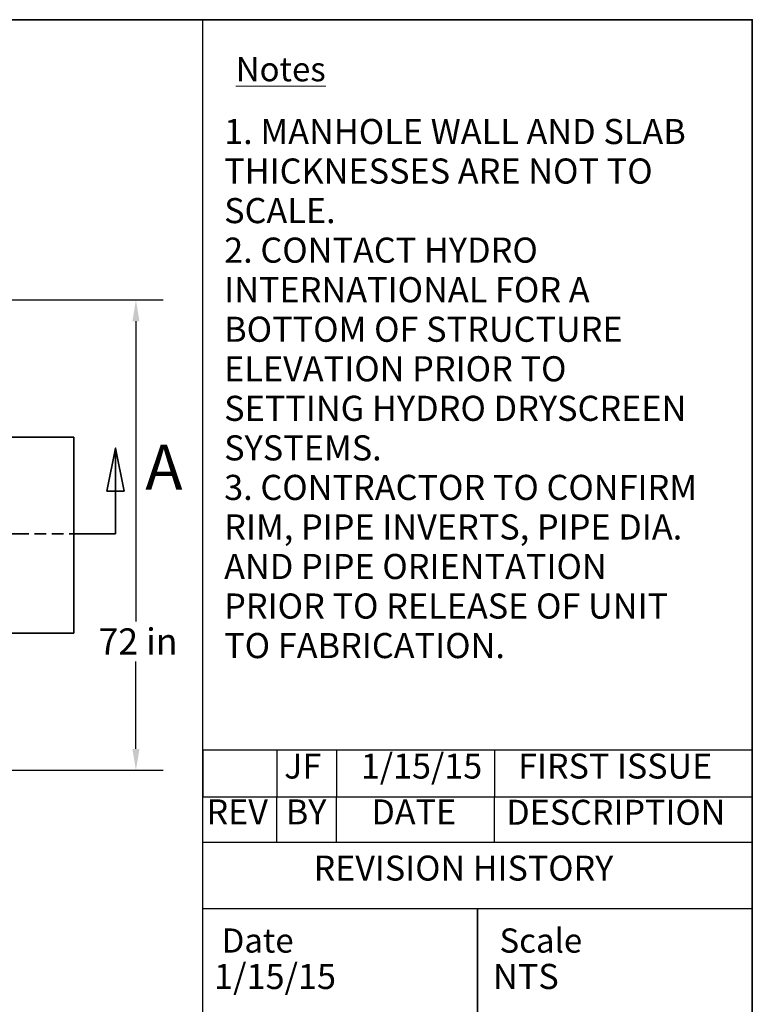
# Model space of a CAD drawing. Units: inches. Extents: x 3 to 507, y 3 to 386.
# Drawn here: x 389 to 501, y 230 to 381 of the extents above; entities that cross this region are included whole.
import ezdxf
from ezdxf.enums import TextEntityAlignment as Align

# ---------------------------------------------------------------- set-up
doc = ezdxf.new("R2010")
doc.units = ezdxf.units.IN
doc.header["$MEASUREMENT"] = 0
doc.linetypes.add('CHAIN', pattern=[0.7087, 0.4724, -0.0591, 0.1181, -0.0591])
doc.linetypes.add('DOUBLE_DASH_CHAIN', pattern=[1.2403, 0.6614, -0.0827, 0.1654, -0.0827, 0.1654, -0.0827])
for name, color, linetype, lineweight in [('Dimensions(Hydro ISO)', 7, 'Continuous', 18), ('Section View Lines(Hydro ISO)', 7, 'CHAIN', 35), ('Sketch Geometry (ISO)', 7, 'Continuous', 25), ('Sketch Geometry(ANSI)', 7, 'Continuous', 35), ('Symbols(ANSI)', 7, 'Continuous', 18), ('Visible Edges(Hydro ISO)', 7, 'Continuous', 35)]:
    doc.layers.add(name, color=color, linetype=linetype, lineweight=lineweight)
doc.styles.add('08RS_87', font='arial.ttf')
doc.styles.add('5-64RS_32', font='romans.shx')
doc.styles.add('DEFAULT-ANSIBigText', font='arial.ttf')
doc.styles.add('Hydro ISO', font='arial.ttf')
doc.styles.add('Label Text (ISO)', font='tahoma.ttf')
doc.styles.get("Standard").update_dxf_attribs({"font": 'arial.ttf'})
doc.dimstyles.new('DEFAULT-ANSI FRACTION', dxfattribs={"dimscale": 33.333333, "dimtxt": 0.12, "dimasz": 0.098425, "dimexe": 0.125, "dimexo": 0.0625, "dimgap": 0.031496, "dimtad": 0, "dimtih": 1, "dimtoh": 1, "dimdec": 4, "dimrnd": 1e-08, "dimzin": 0, "dimdsep": 46, "dimlunit": 5, "dimtxsty": 'Hydro ISO', "dimcen": 0.09, "dimdle": 0.393701, "dimclrd": 256, "dimclre": 256, "dimclrt": 256, "dimadec": 0, "dimazin": 3, "dimtfac": 1, "dimtofl": 0, "dimtmove": 0, "dimatfit": 3, "dimfxl": 1, "dimfrac": 2, "dimtolj": 1, "dimtzin": 12, "dimlwd": 25, "dimlwe": 25, "dimarcsym": 0})

# ---------------------------------------------------------------- blocks, each defined once
blk = doc.blocks.new('REVISION HISTORY')
at = {"layer": 'Symbols(ANSI)', "color": 18, "lineweight": 25, "true_color": 0x010000}
for p, q in [((8.8698, 5.7957), (10.62, 5.7957)), ((8.8698, 5.7957), (8.8698, 5.6453)), ((9.106, 5.7957), (9.106, 5.6453)), ((9.2955, 5.7957), (9.2955, 5.6453)), ((9.7989, 5.7957), (9.7989, 5.6453)), ((10.62, 5.7957), (10.62, 5.6453)), ((8.8698, 5.6453), (10.62, 5.6453)), ((8.8698, 5.5014), (8.8698, 5.6453)), ((9.106, 5.5014), (9.106, 5.6453)), ((9.2955, 5.5014), (9.2955, 5.6453)), ((9.7989, 5.5014), (9.7989, 5.6453)), ((10.62, 5.5014), (10.62, 5.6453)), ((8.8698, 5.2899), (8.8698, 5.5014)), ((8.8698, 5.5014), (10.62, 5.5014)), ((10.62, 5.2899), (10.62, 5.5014)), ((8.8698, 5.2899), (10.62, 5.2899))]:
    blk.add_line(p, q, dxfattribs=at)
at = {"layer": 'Symbols(ANSI)', "color": 7, "attachment_point": 7, "style": '08RS_87'}
for s, insert, char_height in [('JF', (9.1293, 5.6791), 0.07954), ('FIRST ISSUE', (9.8743, 5.6791), 0.079543), ('REV', (8.8822, 5.5333), 0.07954), ('BY', (9.1348, 5.5333), 0.07954), ('DATE', (9.4072, 5.5333), 0.07954), ('DESCRIPTION', (9.8365, 5.532), 0.079543), ('REVISION HISTORY', (9.223, 5.3543), 0.079543)]:
    blk.add_mtext(s, dxfattribs=dict(at, insert=insert, char_height=char_height))
at = {"layer": 'Symbols(ANSI)', "color": 7, "insert": (9.3736, 5.6791), "char_height": 0.07954, "width": 0.416816, "attachment_point": 7, "style": '08RS_87'}
blk.add_mtext('1/15/15', dxfattribs=at)
blk = doc.blocks.new('Title Blocks Portland')
at = {"layer": 'Sketch Geometry (ISO)'}
blk.add_line((8.8748, 8.1011), (10.6248, 8.1011), dxfattribs=at)
at = {"layer": 'Sketch Geometry(ANSI)', "color": 7, "linetype": 'Continuous', "lineweight": 25}
for p, q in [((8.8748, 0.3611), (8.8748, 8.1011)), ((10.6248, 8.1011), (10.6248, 0.3611)), ((8.8748, 5.2715), (10.6248, 5.2715))]:
    blk.add_line(p, q, dxfattribs=at)
at = {"layer": 'Sketch Geometry(ANSI)'}
blk.add_line((9.7498, 5.2715), (9.7498, 4.9371), dxfattribs=at)
at = {"layer": 'Symbols(ANSI)', "color": 7, "char_height": 0.077, "attachment_point": 7, "style": '5-64RS_32'}
for s, insert in [('\\fArial|b0|i0;\\H0.0770;\\LNotes', (8.98, 7.905)), ('\\fArial|b0|i0;\\H0.0770;Date', (8.9351, 5.1309))]:
    blk.add_mtext(s, dxfattribs=dict(at, insert=insert))
at = {"layer": 'Symbols(ANSI)', "color": 7, "insert": (9.8198, 5.1309), "char_height": 0.077, "width": 0.269089, "attachment_point": 7, "style": '5-64RS_32'}
blk.add_mtext('\\fArial|b0|i0;\\H0.0770;Scale', dxfattribs=at)
at = {"layer": 'Symbols(ANSI)', "color": 7, "style": 'DEFAULT-ANSIBigText'}
for tag, p in [('CREATION_DATE_001', (8.9108, 5.015)), ('SCALE_001', (9.7955, 5.015)), ('TITLE_001', (8.9242, 3.3974)), ('SUBJECT_001', (8.9251, 3.2597)), ('CAD_REFERENCE_001', (9.5357, 0.7174)), ('PROJECT_001', (9.5532, 0.5491)), ('DRAWING_NO._001', (9.5357, 0.3986))]:
    blk.add_attdef(tag, p, '', height=0.08, dxfattribs=at)
at = {"layer": 'Symbols(ANSI)', "color": 7}
blk.add_attdef('COMMENTS', text='', height=0.08, dxfattribs=at).set_placement((8.9415, 4.0349), align=Align.TOP_LEFT)
at = {"layer": 'Symbols(ANSI)', "color": 7, "style": 'DEFAULT-ANSIBigText'}
blk.add_attdef('REVISION', text='', height=0.08, dxfattribs=at).set_placement((10.3192, 0.4813), align=Align.TOP_LEFT)
blk = doc.blocks.new('Borders Default Border')
at = {"layer": 'Sketch Geometry(ANSI)', "flags": 128}
blk.add_lwpolyline([(0.38, 0.38), (0.38, 8.12), (10.62, 8.12), (10.62, 0.38), (0.38, 0.38)], dxfattribs=at)
blk = doc.blocks.new('2dTransSection0')
at = {"layer": 'Section View Lines(Hydro ISO)', "linetype": 'Continuous'}
for p, q in [((5.6459, 8.9104), (5.6065, 8.7136)), ((5.6459, 8.7136), (5.6459, 8.9104)), ((5.6853, 8.7136), (5.6459, 8.9104)), ((13.036, 8.9104), (12.9966, 8.7136)), ((13.036, 8.7136), (13.036, 8.9104)), ((13.0754, 8.7136), (13.036, 8.9104)), ((5.6065, 8.7136), (5.6853, 8.7136)), ((5.6459, 8.5167), (5.6459, 8.7136)), ((12.9966, 8.7136), (13.0754, 8.7136)), ((13.036, 8.5167), (13.036, 8.7136)), ((5.6459, 8.5167), (5.8586, 8.5167)), ((12.8233, 8.5167), (13.036, 8.5167))]:
    blk.add_line(p, q, dxfattribs=at)
at = {"layer": 'Section View Lines(Hydro ISO)', "linetype": 'DOUBLE_DASH_CHAIN', "ltscale": 0.32149}
blk.add_line((5.6459, 8.5167), (13.036, 8.5167), dxfattribs=at)
at = {"layer": 'Section View Lines(Hydro ISO)', "linetype": 'Continuous', "flags": 128}
for points in [[(5.6853, 8.7136), (5.6459, 8.9104), (5.6065, 8.7136), (5.6853, 8.7136)], [(13.0754, 8.7136), (13.036, 8.9104), (12.9966, 8.7136), (13.0754, 8.7136)]]:
    blk.add_lwpolyline(points, dxfattribs=at)
at = {"layer": 'Section View Lines(Hydro ISO)'}
for points in [[(5.6853, 8.7136), (5.6459, 8.9104), (5.6065, 8.7136), (5.6853, 8.7136)], [(13.0754, 8.7136), (13.036, 8.9104), (12.9966, 8.7136), (13.0754, 8.7136)]]:
    blk.add_solid(points, dxfattribs=at)
at = {"layer": 'Section View Lines(Hydro ISO)', "char_height": 0.2067, "attachment_point": 7, "style": 'Label Text (ISO)'}
for insert in [(5.3336, 8.6545), (13.1725, 8.6545)]:
    blk.add_mtext('A', dxfattribs=dict(at, insert=insert))
blk = doc.blocks.new('*D28')
at = {"layer": 'Defpoints', "color": 0, "linetype": 'Continuous', "transparency": 16777216}
for p in [(355.27, 337.69), (355.27, 265.69), (406.8, 265.69)]:
    blk.add_point(p, dxfattribs=at)
at = {"layer": 'Dimensions(Hydro ISO)', "linetype": 'Continuous', "lineweight": 25, "transparency": 16777216}
for p, q in [((357.35, 337.69), (410.97, 337.69)), ((406.8, 334.41), (406.8, 288.46)), ((406.8, 268.97), (406.8, 282.35)), ((357.35, 265.69), (410.97, 265.69))]:
    blk.add_line(p, q, dxfattribs=at)
at = {"layer": 'Dimensions(Hydro ISO)', "linetype": 'Continuous', "transparency": 16777216}
for points in [[(406.26, 334.41), (407.35, 334.41), (406.8, 337.69)], [(406.26, 268.97), (407.35, 268.97), (406.8, 265.69)]]:
    blk.add_solid(points, dxfattribs=at)
at = {"layer": 'Dimensions(Hydro ISO)', "linetype": 'Continuous', "lineweight": 25, "transparency": 16777216, "insert": (401.07, 287.41), "char_height": 4, "attachment_point": 1, "style": 'Hydro ISO'}
blk.add_mtext('\\A1;72 in', dxfattribs=at)

msp = doc.modelspace()

# ---------------------------------------------------------------- linework, layer by layer
at = {"layer": 'Visible Edges(Hydro ISO)'}
for p, q in [((397.27063, 316.68679), (361.27063, 316.68679)), ((397.27063, 316.68679), (397.27063, 286.68679)), ((397.27063, 286.68679), (361.27063, 286.68679))]:
    msp.add_line(p, q, dxfattribs=at)

# ---------------------------------------------------------------- block references
at = {"lineweight": 15, "xscale": 48.07692307692308, "yscale": 48.07692307692308, "zscale": 48.07692307692308}
msp.add_blockref('Borders Default Border', (-9.41228, -9.80614), dxfattribs=at)
at = {"lineweight": 15}
ref = msp.add_blockref('Title Blocks Portland', (-9.64537, -8.89588), dxfattribs=dict(at, xscale=48.07692307692308, yscale=48.07692307692308, zscale=48.07692307692308))
ref.add_attrib('SCALE_001', 'NTS', (461.46685, 232.21189), dxfattribs={"layer": 'Symbols(ANSI)', "color": 7, "height": 3.846154, "style": 'DEFAULT-ANSIBigText'})
ref.add_attrib('CREATION_DATE_001', '1/15/15', (418.75767, 232.21189), dxfattribs={"layer": 'Symbols(ANSI)', "color": 7, "height": 3.846154, "style": 'DEFAULT-ANSIBigText'})
at = {"layer": 'Section View Lines(Hydro ISO)', "xscale": 33.33333333333334, "yscale": 33.33333333333334, "zscale": 33.33333333333334}
msp.add_blockref('2dTransSection0', (-30.8566, 17.98297), dxfattribs=at)
at = {"layer": 'Symbols(ANSI)', "lineweight": 15, "xscale": 48.07692307692308, "yscale": 48.07692307692308, "zscale": 48.07692307692308}
msp.add_blockref('REVISION HISTORY', (-9.41228, -9.80614), dxfattribs=at)

# ---------------------------------------------------------------- texts
at = {"layer": 'Symbols(ANSI)', "color": 7, "lineweight": 15, "insert": (420.30862, 365.38635), "char_height": 3.8461538, "width": 79.4148676, "attachment_point": 1, "line_spacing_factor": 0.944221}
msp.add_mtext('1. MANHOLE WALL AND SLAB \\PTHICKNESSES ARE NOT TO \\PSCALE.\\P2. CONTACT HYDRO \\PINTERNATIONAL FOR A \\PBOTTOM OF STRUCTURE \\PELEVATION PRIOR TO \\PSETTING HYDRO DRYSCREEN SYSTEMS. \\P3. CONTRACTOR TO CONFIRM\\PRIM, PIPE INVERTS, PIPE DIA. \\PAND PIPE ORIENTATION \\PPRIOR TO RELEASE OF UNIT \\PTO FABRICATION. ', dxfattribs=at)

# ---------------------------------------------------------------- dimensions: what is measured, and where the dimension line sits
at = {"layer": 'Dimensions(Hydro ISO)', "linetype": 'Continuous', "lineweight": 25}
dim = msp.add_linear_dim(base=(406.80272, 265.68679), p1=(355.27063, 337.68679), p2=(355.27063, 265.68679), angle=90, dimstyle='DEFAULT-ANSI FRACTION', override={"dimpost": ' in', "dimatfit": 1}, dxfattribs=at)
dim.commit()
dim.dimension.update_dxf_attribs({"geometry": '*D28', "text_midpoint": (406.80272, 285.40469), "dimtype": 160})

doc.saveas('drawing.dxf')
